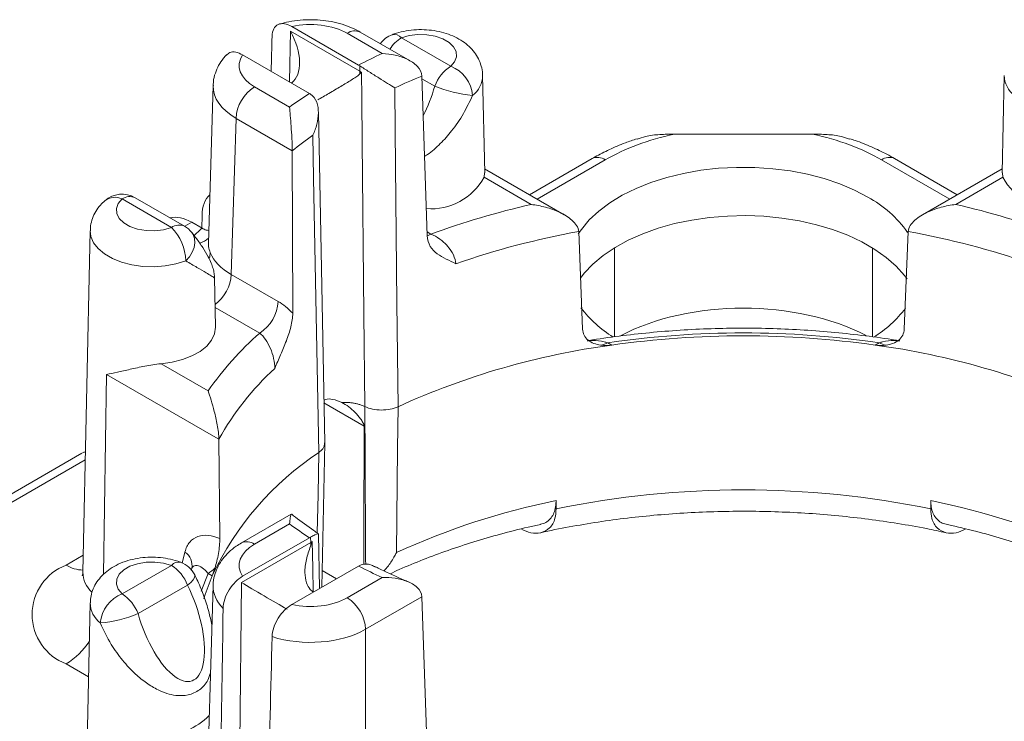
# Model space of a CAD drawing. Extents: x -6851 to -5651, y -4822 to -3991.
# Drawn here: x -5979 to -5959, y -4214 to -4200 of the extents above; entities that cross this region are included whole.
import ezdxf

# ---------------------------------------------------------------- set-up
doc = ezdxf.new("R2010")
doc.units = 0
doc.header["$LTSCALE"] = 0.33
doc.header["$MEASUREMENT"] = 0
doc.layers.add('7', color=9, linetype='CONTINUOUS')

msp = doc.modelspace()

# ---------------------------------------------------------------- linework, layer by layer
at = {"layer": '7', "lineweight": 9}
for p, q in [((-5973.2719, -4201.3814), (-5973.2519, -4200.3666)), ((-5973.2519, -4200.3666), (-5971.8619, -4201.169)), ((-5973.2256, -4200.2718), (-5971.8871, -4201.0445)), ((-5970.8544, -4200.9591), (-5971.8529, -4200.3827)), ((-5971.4117, -4200.814), (-5972.114, -4200.4085)), ((-5971.0288, -4200.4981), (-5970.0401, -4201.0688)), ((-5974.2098, -4200.84), (-5972.8713, -4201.6127)), ((-5971.8619, -4201.169), (-5971.863, -4201.0593)), ((-5970.6179, -4201.2649), (-5970.5123, -4204.4639)), ((-5970.3599, -4201.4666), (-5970.6161, -4201.3187)), ((-5969.3592, -4203.2016), (-5969.4009, -4201.2527)), ((-5958.9493, -4201.2527), (-5958.9909, -4203.2016)), ((-5974.8007, -4201.4556), (-5974.8961, -4204.6113)), ((-5973.2707, -4201.8871), (-5973.973, -4201.4817)), ((-5974.4367, -4205.2413), (-5974.3422, -4202.1138)), ((-5974.3422, -4202.1138), (-5973.2153, -4202.7644)), ((-5972.5645, -4208.613), (-5972.6914, -4201.985)), ((-5962.7908, -4202.4282), (-5965.5593, -4202.4282)), ((-5973.2153, -4202.7644), (-5973.2063, -4206.0191)), ((-5967.2051, -4202.9185), (-5968.4609, -4203.6435)), ((-5966.944, -4202.9444), (-5968.3079, -4203.7318)), ((-5961.4061, -4202.9444), (-5960.0422, -4203.7318)), ((-5959.8893, -4203.6435), (-5961.1451, -4202.9185)), ((-5967.7645, -4204.0455), (-5969.3609, -4203.1239)), ((-5958.9893, -4203.1239), (-5960.5856, -4204.0455)), ((-5969.3728, -4203.2936), (-5969.3641, -4203.2016)), ((-5968.4291, -4203.8384), (-5969.3728, -4203.2936)), ((-5959.9211, -4203.8384), (-5958.9773, -4203.2936)), ((-5958.9773, -4203.2936), (-5958.986, -4203.2016)), ((-5976.6247, -4203.7284), (-5975.6359, -4204.2992)), ((-5975.3748, -4204.2734), (-5976.3636, -4203.7026)), ((-5975.0284, -4204.3121), (-5975.0234, -4204.0624)), ((-5975.3692, -4204.2767), (-5975.2295, -4204.196)), ((-5975.2295, -4204.196), (-5975.0227, -4204.3154)), ((-5977.2639, -4204.3649), (-5977.4102, -4211.2084)), ((-5970.5148, -4204.3901), (-5970.4365, -4204.4353)), ((-5967.4754, -4204.3817), (-5967.3974, -4206.3368)), ((-5960.8747, -4204.3817), (-5960.9528, -4206.3368)), ((-5966.7594, -4206.4907), (-5966.7594, -4204.7077)), ((-5961.5907, -4206.4912), (-5961.5907, -4204.7077)), ((-5974.7507, -4206.2908), (-5974.7716, -4205.3113)), ((-5973.4976, -4205.7835), (-5974.4367, -4205.2413)), ((-5974.759, -4205.9005), (-5973.8668, -4206.4155)), ((-5966.8949, -4206.6094), (-5966.8124, -4206.657)), ((-5961.4553, -4206.6094), (-5961.5377, -4206.657)), ((-5974.9007, -4207.5744), (-5975.8445, -4207.0296)), ((-5976.9974, -4211.2524), (-5976.9374, -4207.2439)), ((-5976.9374, -4207.2439), (-5974.7957, -4208.4802)), ((-5972.5797, -4207.8171), (-5971.7766, -4208.2808)), ((-5974.7957, -4208.4802), (-5974.6854, -4208.5439)), ((-5974.6854, -4208.5439), (-5974.6661, -4210.533)), ((-5972.6204, -4211.5083), (-5972.5644, -4208.6199)), ((-5977.4284, -4208.8203), (-5986.6817, -4214.1622)), ((-5986.4207, -4214.188), (-5977.3621, -4208.9586)), ((-5967.9296, -4209.772), (-5967.9287, -4209.9401)), ((-5960.4205, -4209.772), (-5960.4214, -4209.9401)), ((-5973.2356, -4210.0455), (-5974.2341, -4210.6219)), ((-5973.2707, -4210.2424), (-5973.973, -4210.6478)), ((-5972.67, -4211.537), (-5972.6913, -4210.4398)), ((-5974.2351, -4211.4141), (-5972.8451, -4210.6117)), ((-5974.2098, -4211.2895), (-5972.8713, -4210.5168)), ((-5972.8451, -4210.6117), (-5972.8472, -4210.5038)), ((-5975.3655, -4210.8046), (-5975.4199, -4211.0279)), ((-5977.4029, -4210.8688), (-5977.7438, -4211.0656)), ((-5976.6247, -4211.6416), (-5975.6359, -4211.0709)), ((-5975.228, -4211.1345), (-5975.2434, -4211.1648)), ((-5975.0389, -4211.586), (-5974.9017, -4211.2316)), ((-5974.9017, -4211.2316), (-5974.8193, -4211.2792)), ((-5973.2256, -4211.8577), (-5971.8871, -4211.085)), ((-5972.6139, -4211.1722), (-5972.3261, -4211.3384)), ((-5974.2874, -4216.4154), (-5974.2351, -4211.4141)), ((-5971.4117, -4211.3156), (-5972.114, -4211.721)), ((-5975.3161, -4211.4687), (-5976.3049, -4212.0394)), ((-5974.8007, -4211.4741), (-5974.896, -4214.6274)), ((-5977.2639, -4211.8255), (-5977.4102, -4218.6691)), ((-5971.7448, -4212.3531), (-5970.6179, -4211.7025)), ((-5970.6179, -4211.7025), (-5970.5284, -4214.4066)), ((-5974.8246, -4212.2655), (-5974.8268, -4212.2667)), ((-5971.7448, -4215.4236), (-5971.7448, -4212.3531)), ((-5977.7438, -4213.0467), (-5977.2955, -4213.3055))]:
    msp.add_line(p, q, dxfattribs=at)
at = {"layer": '7', "lineweight": 9, "flags": 128}
for points in [[(-5970.0401, -4201.0688), (-5969.962, -4200.9772), (-5969.9254, -4200.8772), (-5969.9325, -4200.7752), (-5969.9828, -4200.6772), (-5970.0733, -4200.5895), (-5970.1985, -4200.5172), (-5970.3505, -4200.465), (-5970.5201, -4200.4359), (-5970.6969, -4200.4318), (-5970.87, -4200.453), (-5971.0288, -4200.4981)], [(-5971.829, -4201.1873), (-5971.8235, -4201.7226), (-5971.8146, -4202.5848), (-5971.7792, -4206.0336), (-5971.7602, -4207.8884)], [(-5971.1609, -4201.5032), (-5971.1521, -4202.3653), (-5971.1168, -4205.8135), (-5971.0956, -4207.891)], [(-5972.8025, -4202.4509), (-5972.7862, -4203.3086), (-5972.7209, -4206.7396), (-5972.6816, -4208.8066)], [(-5961.6827, -4203.6896), (-5961.9521, -4203.5493), (-5962.2452, -4203.4257), (-5962.5587, -4203.3202), (-5962.8893, -4203.2338), (-5963.2336, -4203.1675), (-5963.5878, -4203.122), (-5963.9483, -4203.0978), (-5964.3112, -4203.0951), (-5964.6726, -4203.114), (-5965.0288, -4203.1542), (-5965.3759, -4203.2153), (-5965.7103, -4203.2967), (-5966.0284, -4203.3976), (-5966.3268, -4203.5168), (-5966.6025, -4203.653), (-5966.8524, -4203.8049), (-5967.0739, -4203.9709), (-5967.2647, -4204.1491), (-5967.4228, -4204.3376), (-5967.485, -4204.4289)], [(-5975.6359, -4204.2992), (-5975.7947, -4204.3443), (-5975.9678, -4204.3654), (-5976.1446, -4204.3614), (-5976.3142, -4204.3323), (-5976.4663, -4204.28), (-5976.5914, -4204.2078), (-5976.6819, -4204.12), (-5976.7323, -4204.0221), (-5976.7393, -4203.9201), (-5976.7027, -4203.8201), (-5976.6247, -4203.7284)], [(-5960.896, -4205.3303), (-5960.9446, -4205.2653), (-5961.112, -4205.0781), (-5961.3119, -4204.9017), (-5961.5421, -4204.7382), (-5961.8002, -4204.5891), (-5962.0835, -4204.4562), (-5962.389, -4204.3408), (-5962.7134, -4204.2442), (-5963.0533, -4204.1673), (-5963.4051, -4204.111), (-5963.7651, -4204.0759), (-5964.1294, -4204.0624), (-5964.4942, -4204.0705), (-5964.8556, -4204.1003), (-5965.2098, -4204.1513), (-5965.553, -4204.2231), (-5965.8817, -4204.3149), (-5966.1922, -4204.4257), (-5966.4813, -4204.5543), (-5966.746, -4204.6995), (-5966.9835, -4204.8596), (-5967.1912, -4205.0329), (-5967.3669, -4205.2176), (-5967.4416, -4205.3129)], [(-5977.2639, -4204.3651), (-5977.2505, -4204.4787), (-5977.1973, -4204.6048), (-5977.1054, -4204.7233), (-5976.9778, -4204.8303), (-5976.8188, -4204.9221), (-5976.6336, -4204.9957), (-5976.4283, -4205.0488), (-5976.2098, -4205.0795), (-5975.9852, -4205.0868), (-5975.7621, -4205.0706), (-5975.5477, -4205.0312), (-5975.3493, -4204.9701)], [(-5975.3493, -4204.9701), (-5975.2756, -4204.8863), (-5975.2189, -4204.7949), (-5975.1818, -4204.7003), (-5975.1661, -4204.6069), (-5975.1725, -4204.519), (-5975.2007, -4204.4409), (-5975.2269, -4204.401)], [(-5970.4365, -4204.4353), (-5970.5078, -4204.4684), (-5970.5139, -4204.4705)], [(-5974.8787, -4204.9207), (-5974.8688, -4204.8877), (-5974.8569, -4204.8045)], [(-5975.8445, -4207.0296), (-5975.6231, -4206.9992), (-5975.4146, -4206.9467), (-5975.2256, -4206.8736), (-5975.062, -4206.7824), (-5974.9291, -4206.6758), (-5974.831, -4206.5573), (-5974.7708, -4206.4307), (-5974.7506, -4206.2999), (-5974.7507, -4206.2908)], [(-5971.0956, -4207.891), (-5971.1044, -4208.7343), (-5971.1261, -4210.8153)], [(-5971.7833, -4211.0535), (-5971.7818, -4210.4287), (-5971.7766, -4208.2808)], [(-5972.6816, -4208.8066), (-5972.6979, -4209.6542), (-5972.7127, -4210.421)], [(-5972.8149, -4210.5934), (-5972.8046, -4211.1197), (-5972.7951, -4211.6046)], [(-5975.6359, -4211.0709), (-5975.7947, -4211.0258), (-5975.9678, -4211.0046), (-5976.1446, -4211.0087), (-5976.3142, -4211.0378), (-5976.4663, -4211.09), (-5976.5914, -4211.1623), (-5976.6819, -4211.25), (-5976.7323, -4211.348), (-5976.7393, -4211.45), (-5976.7027, -4211.55), (-5976.6247, -4211.6416)], [(-5975.1702, -4211.261), (-5975.1661, -4211.2742), (-5975.1725, -4211.312), (-5975.2007, -4211.3585), (-5975.2493, -4211.4116), (-5975.3161, -4211.4687)], [(-5974.9864, -4211.742), (-5974.9597, -4211.6549), (-5974.8193, -4211.2792)]]:
    msp.add_lwpolyline(points, dxfattribs=at)
at = {"layer": '7', "lineweight": 9}
for centre, radius, start, end in [((-5971.9616, -4200.6165), 0.2578, 65.07535, 126.23511), ((-5971.0288, -4200.9244), 0.5222, 110.76465, 143.71499), ((-5970.6423, -4201.1222), 0.7341, 121.76652, 147.25137), ((-5971.1722, -4200.6192), 0.1877, 40.19241, 102.88384), ((-5966.2365, -4212.0891), 12.4062, 114.65482, 117.09511), ((-5972.5315, -4201.1653), 0.6696, 354.70839, 359.67741), ((-5969.6078, -4201.7437), 0.8014, 122.63803, 159.77288), ((-5970.2921, -4201.7122), 0.6909, 4.89011, 68.60974), ((-5965.8141, -4212.9509), 12.6348, 112.3462, 115.03554), ((-5969.9156, -4201.2437), 0.5148, 307.28979, 358.99763), ((-5958.4346, -4201.2437), 0.5148, 181.00237, 232.71021), ((-5973.5389, -4202.1591), 0.8046, 122.65222, 176.77037), ((-5969.3389, -4198.9549), 2.7113, 247.8789, 264.3952), ((-5967.6514, -4209.6377), 9.5733, 123.04215, 125.94283), ((-5967.9086, -4209.3228), 8.4364, 125.45712, 128.97758), ((-5967.0964, -4203.1524), 0.2578, 53.76495, 114.92463), ((-5961.2537, -4203.1524), 0.2578, 65.07537, 126.23505), ((-5970.4368, -4202.7149), 1.2111, 265.60837, 331.4564), ((-5957.9134, -4202.7149), 1.2111, 208.5436, 274.39163), ((-5976.6247, -4204.1548), 0.5222, 60.00269, 131.31382), ((-5976.7693, -4204.025), 0.33, 63.99573, 127.30356), ((-5976.4716, -4203.9433), 0.2639, 65.84342, 125.46704), ((-5962.787, -4205.7359), 2.3253, 35.14446, 61.64488), ((-5964.9059, -4219.3627), 15.919, 102.78651, 110.32971), ((-5963.4442, -4219.3627), 15.919, 69.67029, 77.21349), ((-5975.4828, -4204.5141), 0.2639, 65.84342, 125.46704), ((-5976.3484, -4205.0003), 0.9996, 1.7306, 44.53761), ((-5975.6359, -4204.7256), 0.5222, 38.43163, 60.00269), ((-5975.149, -4204.254), 0.3658, 282.14377, 314.38135), ((-5964.6877, -4219.9909), 15.8562, 100.12597, 109.33261), ((-5963.6625, -4219.9909), 15.8562, 70.66739, 79.87403), ((-5975.2512, -4205.192), 0.816, 306.99264, 356.5347), ((-5974.3009, -4205.7381), 0.8046, 302.65221, 356.77038), ((-5965.5442, -4204.4845), 2.3635, 217.02658, 238.34442), ((-5962.7721, -4204.5207), 2.315, 301.34251, 322.78204), ((-5969.5626, -4211.2961), 6.5074, 131.40916, 145.1157), ((-5964.1751, -4225.3537), 18.9406, 81.744, 98.256), ((-5964.1751, -4225.2501), 18.7792, 81.92673, 98.07327), ((-5964.7908, -4221.7239), 15.2019, 97.64221, 114.5028), ((-5967.0811, -4206.3018), 0.3596, 277.52692, 301.19514), ((-5963.5594, -4221.7239), 15.2019, 65.4972, 82.35779), ((-5961.269, -4206.3018), 0.3596, 238.80486, 262.47308), ((-5969.6834, -4211.3371), 5.729, 132.64361, 150.82041), ((-5969.3257, -4213.8683), 6.0731, 123.54465, 154.76631), ((-5964.1751, -4228.2126), 18.6541, 78.3915, 101.6085), ((-5965.0288, -4224.0769), 14.5961, 101.46327, 114.69174), ((-5963.3213, -4224.0769), 14.5961, 65.30826, 78.53673), ((-5967.6514, -4202.4918), 9.5733, 234.05717, 236.95785), ((-5974.1254, -4210.8558), 0.2579, 53.76814, 114.89589), ((-5972.1755, -4210.6079), 0.6696, 180.32259, 185.29161), ((-5975.555, -4211.0776), 0.3324, 349.89305, 55.22876), ((-5975.4925, -4211.192), 0.1877, 77.12097, 139.80703), ((-5975.6359, -4211.4972), 0.5222, 26.90281, 69.23535), ((-5977.3678, -4212.0562), 1.0595, 110.78343, 249.21658), ((-5977.3963, -4210.5168), 0.6496, 237.66324, 268.8562), ((-5976.8442, -4211.1979), 0.5661, 181.06498, 226.76606), ((-5976.0681, -4211.7457), 0.8014, 20.22712, 57.36197), ((-5975.2251, -4210.6866), 0.6338, 300.67693, 316.86483), ((-5966.2365, -4200.0404), 12.4062, 242.90489, 245.34518), ((-5976.3727, -4212.285), 0.6909, 111.39019, 175.10995), ((-5977.0569, -4212.3165), 0.8014, 20.22712, 57.36197), ((-5976.7492, -4211.8165), 0.5148, 181.00237, 232.71021), ((-5972.5481, -4212.3984), 0.8046, 3.22963, 57.34778), ((-5977.3259, -4209.5277), 2.7113, 275.6048, 292.1211), ((-5978.5188, -4211.7962), 1.4712, 301.78802, 327.33693), ((-5975.8679, -4213.0869), 1.4036, 270.95868, 314.76674)]:
    msp.add_arc(centre, radius, start, end, dxfattribs=at)
for centre, major_axis, ratio, start_param, end_param in [((-5972.8524, -4200.8351), (1.0444, 0), 0.5774636, 0.7855505, 1.9362996), ((-5973.7134, -4200.6303), (-0.4497, 0.797), 0.580824, 3.2166013, 4.7154481), ((-5972.8524, -4216.2258), (1.0953, 56.0415), 0.0199861, 1.2860833, 1.2991981), ((-5973.2342, -4201.0555), (1.0447, 0), 0.5771119, 2.7760894, 3.9268385), ((-5973.2342, -4201.4819), (1.5667, -0.0158), 0.57719, 3.1314358, 3.9326517), ((-5970.972, -4201.4848), (0.468, 1.3291), 0.4105552, 4.4093347, 4.8695016), ((-5972.714, -4201.2072), (0.3176, 0.5703), 0.587367, 3.9178715, 3.9193553), ((-5964.1751, -4204.5438), (3.9164, 0), 0.5774636, 1.9320519, 2.3560422), ((-5964.1751, -4204.5438), (3.9164, 0), 0.5774636, 0.7855505, 1.2095407), ((-5974.2851, -4204.5036), (-0.518, 0.9069), 0.5803962, 0.1294795, 0.7706721), ((-5975.2257, -4205.0466), (-0.5262, 0.9021), 0.574351, 5.4952773, 6.1220792), ((-5973.3283, -4205.0209), (2.0894, 0), 0.5771119, 2.5166105, 2.6667711), ((-5973.3283, -4204.5945), (1.5673, 0.0158), 0.5769558, 3.3584203, 3.9210324), ((-5964.1751, -4208.0285), (3.6554, 0), 0.5774636, 0.8335915, 2.310287), ((-5977.1635, -4209.2704), (-0.2678, 0.4483), 0.56722, 6.0286343, 6.2445668), ((-5973.2342, -4211.074), (1.0447, 0), 0.5771119, 2.3563468, 3.5070959), ((-5973.7735, -4211.6777), (0.6488, -0.3791), 0.0098548, 3.9266867, 5.492247), ((-5975.6927, -4212.0576), (-0.468, 1.3291), 0.4105552, 1.4136837, 5.0228381), ((-5973.2342, -4211.5004), (1.5667, -0.0158), 0.57719, 3.1284094, 3.6592656), ((-5972.8524, -4211.2945), (1.0444, 0), 0.5774636, 4.3468857, 5.4976349), ((-5973.6946, -4226.7306), (0.6089, 57.025), 0.0193077, 1.3085278, 1.3657723), ((-5972.8524, -4211.7208), (1.5666, 0), 0.5706296, 4.2005293, 5.4976349), ((-5972.8524, -4227.2168), (1.1204, 56.7299), 0.0193006, 1.3087612, 1.3660057)]:
    msp.add_ellipse(centre, major_axis=major_axis, ratio=ratio, start_param=start_param, end_param=end_param, dxfattribs=at)
for points, knots in [([(-5971.8529, -4200.3827), (-5971.8885, -4200.3632), (-5971.9857, -4200.3102), (-5972.1591, -4200.2415), (-5972.3735, -4200.1826), (-5972.5977, -4200.1464), (-5972.8268, -4200.1325), (-5973.0563, -4200.1416), (-5973.2735, -4200.1703), (-5973.4077, -4200.2062), (-5973.4703, -4200.223)], [0, 0, 0, 0, 0.07793171, 0.21245871, 0.34692711, 0.48098376, 0.61458754, 0.74823709, 0.88255611, 1, 1, 1, 1]), ([(-5973.2256, -4200.2718), (-5973.2753, -4200.2431), (-5973.3239, -4200.2246), (-5973.4172, -4200.2103), (-5973.4599, -4200.2149), (-5973.5339, -4200.2488), (-5973.5641, -4200.2779), (-5973.6063, -4200.357), (-5973.6182, -4200.4068), (-5973.6197, -4200.4637)], [0, 0, 0, 0, 0.25, 0.25, 0.5, 0.5, 0.75, 0.75, 1, 1, 1, 1]), ([(-5969.4036, -4201.2515), (-5969.403, -4201.2412), (-5969.3992, -4201.1782), (-5969.425, -4201.0644), (-5969.4791, -4200.9187), (-5969.5624, -4200.7865), (-5969.6691, -4200.6682), (-5969.8, -4200.5643), (-5969.9545, -4200.4764), (-5970.1303, -4200.407), (-5970.3224, -4200.3591), (-5970.5239, -4200.3343), (-5970.729, -4200.333), (-5970.9328, -4200.3559), (-5971.0947, -4200.3936), (-5971.1856, -4200.426), (-5971.214, -4200.4362)], [0, 0, 0, 0, 0.0140502, 0.0858218, 0.1560601, 0.2263744, 0.2984216, 0.373687, 0.4530027, 0.5358425, 0.6203274, 0.7048498, 0.7893693, 0.8744822, 0.9607896, 1, 1, 1, 1]), ([(-5974.2098, -4200.84), (-5974.2563, -4200.8183), (-5974.3494, -4200.7749), (-5974.4653, -4200.7794), (-5974.5127, -4200.8258), (-5974.5323, -4200.8449)], [0, 0, 0, 0, 0.3693802, 0.7397001, 1, 1, 1, 1]), ([(-5974.5356, -4200.8417), (-5974.5562, -4200.8641), (-5974.6158, -4200.9288), (-5974.6938, -4201.0495), (-5974.7619, -4201.208), (-5974.7976, -4201.3465), (-5974.7967, -4201.4324), (-5974.7964, -4201.4578)], [0, 0, 0, 0, 0.13256633, 0.38319094, 0.62524286, 0.88880182, 1, 1, 1, 1]), ([(-5970.6179, -4201.2649), (-5970.6202, -4201.1933), (-5970.6573, -4201.1246), (-5970.7676, -4201.0097), (-5970.8381, -4200.9641), (-5970.9901, -4200.8917), (-5971.0709, -4200.8652), (-5971.2396, -4200.8274), (-5971.3258, -4200.8168), (-5971.4117, -4200.814)], [0, 0, 0, 0, 0.25, 0.25, 0.5, 0.5, 0.75, 0.75, 1, 1, 1, 1]), ([(-5971.863, -4201.0593), (-5971.8067, -4201.0961), (-5971.7404, -4201.1385), (-5971.6076, -4201.2231), (-5971.5416, -4201.2649), (-5971.4176, -4201.3432), (-5971.3596, -4201.3797), (-5971.2534, -4201.4461), (-5971.204, -4201.4768), (-5971.1609, -4201.5032)], [0, 0, 0, 0, 0.25, 0.25, 0.5, 0.5, 0.75, 0.75, 1, 1, 1, 1]), ([(-5971.8647, -4201.227), (-5971.8859, -4201.2501), (-5971.9131, -4201.2683), (-5971.9698, -4201.3065), (-5972.0002, -4201.3257), (-5972.0967, -4201.3857), (-5972.1667, -4201.4277), (-5972.3182, -4201.518), (-5972.3986, -4201.5654), (-5972.5593, -4201.6596), (-5972.6386, -4201.7058), (-5972.7053, -4201.7445)], [0, 0, 0, 0, 0.125, 0.125, 0.25, 0.25, 0.5, 0.5, 0.75, 0.75, 1, 1, 1, 1]), ([(-5972.8472, -4201.6275), (-5972.7909, -4201.6642), (-5972.7505, -4201.7216), (-5972.7006, -4201.8541), (-5972.6907, -4201.9282), (-5972.6921, -4202.079), (-5972.7034, -4202.1555), (-5972.7415, -4202.3052), (-5972.7689, -4202.3802), (-5972.8025, -4202.4509)], [0, 0, 0, 0, 0.25, 0.25, 0.5, 0.5, 0.75, 0.75, 1, 1, 1, 1]), ([(-5969.6037, -4201.6533), (-5969.6611, -4201.7768), (-5969.7777, -4202.0275), (-5970.001, -4202.3514), (-5970.2465, -4202.6249), (-5970.4328, -4202.7941), (-5970.5458, -4202.8643), (-5970.5647, -4202.8761)], [0, 0, 0, 0, 0.2563595, 0.5201323, 0.7352249, 0.9558097, 1, 1, 1, 1]), ([(-5973.2153, -4202.7644), (-5973.2155, -4202.6915), (-5973.2186, -4202.6032), (-5973.2274, -4202.4297), (-5973.2329, -4202.3466), (-5973.244, -4202.1928), (-5973.2496, -4202.1229), (-5973.2606, -4201.9941), (-5973.2658, -4201.9367), (-5973.2707, -4201.8871)], [0, 0, 0, 0, 0.25, 0.25, 0.5, 0.5, 0.75, 0.75, 1, 1, 1, 1]), ([(-5966.3059, -4202.5212), (-5966.385, -4202.5479), (-5966.578, -4202.6129), (-5966.8592, -4202.7352), (-5967.0757, -4202.8447), (-5967.1859, -4202.9076), (-5967.2051, -4202.9185)], [0, 0, 0, 0, 0.2445768, 0.5961997, 0.9297592, 1, 1, 1, 1]), ([(-5966.3036, -4202.5283), (-5966.2489, -4202.509), (-5966.1051, -4202.4583), (-5965.8499, -4202.4342), (-5965.6563, -4202.4302), (-5965.5593, -4202.4282)], [0, 0, 0, 0, 0.2344624, 0.6167728, 1, 1, 1, 1]), ([(-5962.047, -4202.5281), (-5962.1016, -4202.5089), (-5962.2452, -4202.4582), (-5962.5002, -4202.4342), (-5962.6939, -4202.4302), (-5962.7908, -4202.4282)], [0, 0, 0, 0, 0.2339272, 0.6165049, 1, 1, 1, 1]), ([(-5961.1451, -4202.9185), (-5961.1968, -4202.8895), (-5961.345, -4202.8063), (-5961.6072, -4202.6833), (-5961.8571, -4202.5802), (-5962.0085, -4202.5325), (-5962.0448, -4202.5211)], [0, 0, 0, 0, 0.1879926, 0.5389863, 0.8894361, 1, 1, 1, 1]), ([(-5976.9694, -4203.7626), (-5976.9998, -4203.7914), (-5977.0688, -4203.8567), (-5977.155, -4203.9759), (-5977.2212, -4204.1163), (-5977.2586, -4204.248), (-5977.2594, -4204.3321), (-5977.2597, -4204.3653)], [0, 0, 0, 0, 0.1816402, 0.4131383, 0.6367995, 0.8562215, 1, 1, 1, 1]), ([(-5967.4754, -4204.3817), (-5967.4771, -4204.3401), (-5967.4929, -4204.2981), (-5967.5417, -4204.2209), (-5967.5746, -4204.1852), (-5967.6832, -4204.0895), (-5967.7702, -4204.0382), (-5967.9492, -4203.9543), (-5968.0439, -4203.9208), (-5968.2347, -4203.8688), (-5968.3314, -4203.8501), (-5968.4291, -4203.8384)], [0, 0, 0, 0, 0.125, 0.125, 0.25, 0.25, 0.5, 0.5, 0.75, 0.75, 1, 1, 1, 1]), ([(-5960.8747, -4204.3817), (-5960.8731, -4204.3401), (-5960.8572, -4204.2981), (-5960.8085, -4204.2209), (-5960.7755, -4204.1852), (-5960.667, -4204.0895), (-5960.5799, -4204.0382), (-5960.4009, -4203.9543), (-5960.3062, -4203.9208), (-5960.1154, -4203.8688), (-5960.0187, -4203.8501), (-5959.9211, -4203.8384)], [0, 0, 0, 0, 0.125, 0.125, 0.25, 0.25, 0.5, 0.5, 0.75, 0.75, 1, 1, 1, 1]), ([(-5975.0227, -4204.3154), (-5974.9956, -4204.3302), (-5974.9486, -4204.3557), (-5974.9063, -4204.3575), (-5974.8884, -4204.3582)], [0, 0, 0, 0, 0.5775711, 1, 1, 1, 1]), ([(-5974.7724, -4205.3112), (-5974.7741, -4205.2807), (-5974.778, -4205.2119), (-5974.8024, -4205.1141), (-5974.8414, -4205.0035), (-5974.9068, -4204.8672), (-5975.0031, -4204.706), (-5975.1151, -4204.5446), (-5975.1957, -4204.4411), (-5975.2268, -4204.401)], [0, 0, 0, 0, 0.07432185, 0.16764109, 0.28040336, 0.43168065, 0.65229986, 0.86557306, 1, 1, 1, 1]), ([(-5970.5123, -4204.4639), (-5970.5096, -4204.5466), (-5970.4868, -4204.6176), (-5970.4142, -4204.7386), (-5970.3657, -4204.7865), (-5970.2543, -4204.8685), (-5970.1925, -4204.9015), (-5970.0653, -4204.9646), (-5969.9993, -4204.9949), (-5969.9369, -4205.0288)], [0, 0, 0, 0, 0.25, 0.25, 0.5, 0.5, 0.75, 0.75, 1, 1, 1, 1]), ([(-5970.4365, -4204.4353), (-5970.3767, -4204.4584), (-5970.3176, -4204.4908), (-5970.2037, -4204.5721), (-5970.1502, -4204.6203), (-5970.0563, -4204.7277), (-5970.0162, -4204.787), (-5969.9583, -4204.908), (-5969.9404, -4204.9703), (-5969.9369, -4205.0288)], [0, 0, 0, 0, 0.25, 0.25, 0.5, 0.5, 0.75, 0.75, 1, 1, 1, 1]), ([(-5974.8569, -4204.8045), (-5974.8729, -4204.7645), (-5974.8977, -4204.7028), (-5974.8928, -4204.6352), (-5974.8911, -4204.6114)], [0, 0, 0, 0, 0.6471403, 1, 1, 1, 1]), ([(-5975.3493, -4204.9701), (-5975.271, -4205.0153), (-5975.112, -4205.107), (-5974.945, -4205.2051), (-5974.8318, -4205.2731), (-5974.7771, -4205.3073), (-5974.775, -4205.3103), (-5974.7742, -4205.3113)], [0, 0, 0, 0, 0.2398502, 0.4866362, 0.687877, 0.8942564, 1, 1, 1, 1]), ([(-5973.2063, -4206.0191), (-5973.2523, -4205.9703), (-5973.3005, -4205.9255), (-5973.3977, -4205.8469), (-5973.4472, -4205.8126), (-5973.4976, -4205.7835)], [0, 0, 0, 0, 0.5, 0.5, 1, 1, 1, 1]), ([(-5973.2063, -4206.0191), (-5973.206, -4206.1033), (-5973.22, -4206.1954), (-5973.2664, -4206.3852), (-5973.298, -4206.4793), (-5973.3694, -4206.6668), (-5973.4086, -4206.7582), (-5973.4875, -4206.9402), (-5973.5276, -4207.0317), (-5973.5645, -4207.1229)], [0, 0, 0, 0, 0.25, 0.25, 0.5, 0.5, 0.75, 0.75, 1, 1, 1, 1]), ([(-5961.0445, -4206.5718), (-5961.0721, -4206.5671), (-5961.2989, -4206.5284), (-5961.7308, -4206.4683), (-5962.3419, -4206.4), (-5962.9586, -4206.3521), (-5963.5785, -4206.3234), (-5964.2002, -4206.3144), (-5964.8218, -4206.325), (-5965.4415, -4206.3552), (-5966.0578, -4206.4048), (-5966.6684, -4206.4746), (-5967.0836, -4206.5335), (-5967.2944, -4206.5696), (-5967.3062, -4206.5716)], [0, 0, 0, 0, 0.01362309, 0.11172552, 0.20980518, 0.30786142, 0.40590163, 0.5039335, 0.60196451, 0.70000111, 0.7980498, 0.89611834, 0.99421448, 1, 1, 1, 1]), ([(-5973.8668, -4206.4155), (-5973.8267, -4206.4501), (-5973.7881, -4206.4943), (-5973.7155, -4206.5994), (-5973.6825, -4206.6594), (-5973.6262, -4206.7886), (-5973.6032, -4206.8577), (-5973.5721, -4206.9942), (-5973.5638, -4207.062), (-5973.5645, -4207.1229)], [0, 0, 0, 0, 0.25, 0.25, 0.5, 0.5, 0.75, 0.75, 1, 1, 1, 1]), ([(-5967.3974, -4206.3368), (-5967.3938, -4206.4246), (-5967.3543, -4206.5022), (-5967.2202, -4206.613), (-5967.1301, -4206.6444), (-5967.034, -4206.6583)], [0, 0, 0, 0, 0.5, 0.5, 1, 1, 1, 1]), ([(-5960.9528, -4206.3368), (-5960.9563, -4206.4246), (-5960.9958, -4206.5022), (-5961.13, -4206.613), (-5961.22, -4206.6444), (-5961.3161, -4206.6583)], [0, 0, 0, 0, 0.5, 0.5, 1, 1, 1, 1]), ([(-5966.8949, -4206.6094), (-5966.9175, -4206.6035), (-5967.0177, -4206.5776), (-5967.1462, -4206.5546), (-5967.2382, -4206.5684), (-5967.2614, -4206.5719)], [0, 0, 0, 0, 0.1794771, 0.793669, 1, 1, 1, 1]), ([(-5961.4553, -4206.6094), (-5961.4326, -4206.6035), (-5961.3325, -4206.5776), (-5961.204, -4206.5546), (-5961.1119, -4206.5684), (-5961.0888, -4206.5719)], [0, 0, 0, 0, 0.1794771, 0.793669, 1, 1, 1, 1]), ([(-5975.8445, -4207.0296), (-5975.8993, -4207.0342), (-5975.9536, -4207.0412), (-5976.0612, -4207.058), (-5976.1151, -4207.0678), (-5976.2711, -4207.0987), (-5976.369, -4207.121), (-5976.5547, -4207.1638), (-5976.6397, -4207.1837), (-5976.7978, -4207.2183), (-5976.8715, -4207.2331), (-5976.9374, -4207.2439)], [0, 0, 0, 0, 0.125, 0.125, 0.25, 0.25, 0.5, 0.5, 0.75, 0.75, 1, 1, 1, 1]), ([(-5974.6854, -4208.5439), (-5974.6858, -4208.5016), (-5974.6897, -4208.4527), (-5974.7016, -4208.3543), (-5974.7096, -4208.3041), (-5974.7356, -4208.1608), (-5974.7561, -4208.0711), (-5974.7971, -4207.9076), (-5974.8184, -4207.8316), (-5974.86, -4207.6935), (-5974.8805, -4207.6308), (-5974.9007, -4207.5744)], [0, 0, 0, 0, 0.125, 0.125, 0.25, 0.25, 0.5, 0.5, 0.75, 0.75, 1, 1, 1, 1]), ([(-5972.2227, -4207.8067), (-5972.282, -4207.7824), (-5972.3906, -4207.7379), (-5972.5169, -4207.7322), (-5972.5708, -4207.7544), (-5972.5809, -4207.7585)], [0, 0, 0, 0, 0.4945277, 0.9055752, 1, 1, 1, 1]), ([(-5971.7602, -4207.8884), (-5971.7758, -4207.8815), (-5971.8081, -4207.8673), (-5971.8624, -4207.8488), (-5971.923, -4207.8324), (-5971.99, -4207.819), (-5972.063, -4207.8096), (-5972.1414, -4207.8045), (-5972.1952, -4207.8059), (-5972.2227, -4207.8065)], [0, 0, 0, 0, 0.12013407, 0.24784221, 0.38312462, 0.52598144, 0.67641283, 0.83441896, 1, 1, 1, 1]), ([(-5971.7766, -4208.2808), (-5971.7765, -4208.2569), (-5971.7881, -4208.2301), (-5971.8151, -4208.1805), (-5971.831, -4208.1565), (-5971.8812, -4208.0876), (-5971.9182, -4208.0448), (-5972.0371, -4207.9243), (-5972.126, -4207.8555), (-5972.2227, -4207.8067)], [0, 0, 0, 0, 0.125, 0.125, 0.25, 0.25, 0.5, 0.5, 1, 1, 1, 1]), ([(-5971.7602, -4207.8884), (-5971.6682, -4207.9328), (-5971.5486, -4207.9581), (-5971.3092, -4207.9591), (-5971.1895, -4207.9352), (-5971.0956, -4207.891)], [0, 0, 0, 0, 0.5, 0.5, 1, 1, 1, 1]), ([(-5971.7601, -4207.8884), (-5971.7573, -4208.5249), (-5971.7526, -4209.578), (-5971.7464, -4210.6302), (-5971.744, -4211.0464)], [0, 0, 0, 0, 0.604477, 1, 1, 1, 1]), ([(-5972.6816, -4208.8066), (-5972.6692, -4208.7971), (-5972.6218, -4208.7606), (-5972.5706, -4208.6948), (-5972.5706, -4208.6368), (-5972.5707, -4208.6129)], [0, 0, 0, 0, 0.1716666, 0.65731, 1, 1, 1, 1]), ([(-5968.2382, -4210.2436), (-5968.2203, -4210.2407), (-5968.1645, -4210.2317), (-5968.086, -4210.1826), (-5967.9865, -4210.0763), (-5967.9344, -4209.9297), (-5967.9306, -4209.8041), (-5967.9296, -4209.772)], [0, 0, 0, 0, 0.09466722, 0.29535786, 0.50304811, 0.87270282, 1, 1, 1, 1]), ([(-5960.1112, -4210.2438), (-5960.1294, -4210.2408), (-5960.1854, -4210.2318), (-5960.2642, -4210.1826), (-5960.3636, -4210.0763), (-5960.4158, -4209.9297), (-5960.4195, -4209.8041), (-5960.4205, -4209.772)], [0, 0, 0, 0, 0.0958914, 0.2963106, 0.5037201, 0.8728749, 1, 1, 1, 1]), ([(-5973.2707, -4210.2424), (-5973.2706, -4210.2417), (-5973.2658, -4210.1923), (-5973.2545, -4210.1049), (-5973.2397, -4210.0352), (-5973.2322, -4210.0494), (-5973.2306, -4210.0524)], [0, 0, 0, 0, 0.0051537, 0.4003741, 0.8728522, 1, 1, 1, 1]), ([(-5972.6944, -4210.4332), (-5972.7245, -4210.4132), (-5972.8839, -4210.3072), (-5973.0612, -4210.1781), (-5973.2013, -4210.0669), (-5973.2263, -4210.0471)], [0, 0, 0, 0, 0.1606446, 0.8506186, 1, 1, 1, 1]), ([(-5968.631, -4210.3411), (-5968.5644, -4210.3716), (-5968.424, -4210.4356), (-5968.2238, -4210.4278), (-5968.0487, -4210.339), (-5967.9437, -4210.1625), (-5967.9331, -4210.0052), (-5967.9287, -4209.9401)], [0, 0, 0, 0, 0.1808505, 0.381, 0.6093183, 0.8382711, 1, 1, 1, 1]), ([(-5968.2366, -4210.4162), (-5968.2364, -4210.4162), (-5968.0494, -4210.3735), (-5967.6675, -4210.2989), (-5967.0871, -4210.2004), (-5966.4967, -4210.1208), (-5965.8991, -4210.0589), (-5965.296, -4210.0154), (-5964.6893, -4209.9904), (-5964.0809, -4209.9839), (-5963.4728, -4209.9961), (-5962.8668, -4210.0269), (-5962.265, -4210.0761), (-5961.6692, -4210.1435), (-5961.0816, -4210.2295), (-5960.5625, -4210.3203), (-5960.2446, -4210.3895), (-5960.1152, -4210.4176)], [0, 0, 0, 0, 0.0000568, 0.0729522, 0.145909, 0.2189235, 0.2919854, 0.3650841, 0.4382088, 0.5113487, 0.5844928, 0.6576279, 0.7307416, 0.8038229, 0.876861, 0.9498449, 1, 1, 1, 1]), ([(-5959.7201, -4210.3415), (-5959.7864, -4210.3718), (-5959.9264, -4210.4357), (-5960.1263, -4210.4278), (-5960.3014, -4210.339), (-5960.4065, -4210.1625), (-5960.417, -4210.0052), (-5960.4214, -4209.9401)], [0, 0, 0, 0, 0.1801445, 0.3804665, 0.6089816, 0.8381317, 1, 1, 1, 1]), ([(-5971.2499, -4211.2386), (-5971.1908, -4211.2108), (-5970.9797, -4211.1114), (-5970.5943, -4210.9543), (-5970.0957, -4210.768), (-5969.5772, -4210.5972), (-5969.0416, -4210.4422), (-5968.5935, -4210.3269), (-5968.3213, -4210.2678), (-5968.2369, -4210.2495)], [0, 0, 0, 0, 0.06645251, 0.23729693, 0.40836102, 0.57964919, 0.75115589, 0.92286914, 1, 1, 1, 1]), ([(-5960.1123, -4210.2488), (-5960.0777, -4210.2562), (-5959.8549, -4210.3041), (-5959.4523, -4210.4039), (-5958.9121, -4210.5547), (-5958.3887, -4210.7218), (-5957.8843, -4210.9041), (-5957.4533, -4211.0761), (-5957.1998, -4211.1927), (-5957.1, -4211.2386)], [0, 0, 0, 0, 0.03155728, 0.20345008, 0.37516158, 0.54665327, 0.71790678, 0.88890802, 1, 1, 1, 1]), ([(-5974.6661, -4210.533), (-5974.8242, -4210.4671), (-5974.9772, -4210.4492), (-5975.1677, -4210.5154), (-5975.2228, -4210.552), (-5975.313, -4210.6577), (-5975.3459, -4210.724), (-5975.3655, -4210.8046)], [0, 0, 0, 0, 0.5, 0.5, 0.75, 0.75, 1, 1, 1, 1]), ([(-5972.8472, -4210.5038), (-5972.816, -4210.4884), (-5972.7538, -4210.4577), (-5972.7023, -4210.4355), (-5972.6997, -4210.4382), (-5972.6984, -4210.4396)], [0, 0, 0, 0, 0.3336908, 0.6653226, 1, 1, 1, 1]), ([(-5974.2341, -4210.6219), (-5974.269, -4210.6433), (-5974.3592, -4210.6983), (-5974.4866, -4210.8024), (-5974.6077, -4210.9357), (-5974.7011, -4211.0807), (-5974.7658, -4211.2402), (-5974.7988, -4211.3729), (-5974.7971, -4211.4525), (-5974.7967, -4211.472)], [0, 0, 0, 0, 0.1116352, 0.2880627, 0.4568642, 0.6184905, 0.7748488, 0.9448622, 1, 1, 1, 1]), ([(-5974.6661, -4210.533), (-5974.6653, -4210.6223), (-5974.6757, -4210.7287), (-5974.7124, -4210.9382), (-5974.7373, -4211.0359), (-5974.7626, -4211.1199)], [0, 0, 0, 0, 0.5, 0.5, 1, 1, 1, 1]), ([(-5972.8423, -4210.6696), (-5972.8442, -4210.6752), (-5972.8767, -4210.7679), (-5972.9418, -4210.9492), (-5972.9719, -4211.2027), (-5972.9399, -4211.4101), (-5972.8757, -4211.5434), (-5972.8158, -4211.5889), (-5972.7951, -4211.6046)], [0, 0, 0, 0, 0.0166645, 0.2766719, 0.5361606, 0.7439079, 0.9117909, 1, 1, 1, 1]), ([(-5971.1261, -4210.8153), (-5971.1268, -4210.8167), (-5971.1389, -4210.8401), (-5971.1889, -4210.9319), (-5971.2679, -4211.0593), (-5971.346, -4211.1478), (-5971.3751, -4211.1809)], [0, 0, 0, 0, 0.0100433, 0.1728234, 0.6909385, 1, 1, 1, 1]), ([(-5975.4508, -4211.009), (-5975.4867, -4210.9963), (-5975.5843, -4210.962), (-5975.7536, -4210.9252), (-5975.9564, -4210.9048), (-5976.1616, -4210.9085), (-5976.3648, -4210.9361), (-5976.5624, -4210.9886), (-5976.7427, -4211.0647), (-5976.8995, -4211.1611), (-5977.0283, -4211.2726), (-5977.1311, -4211.3985), (-5977.2054, -4211.5363), (-5977.2529, -4211.6779), (-5977.2584, -4211.7741), (-5977.261, -4211.8193)], [0, 0, 0, 0, 0.0496091, 0.1347481, 0.2194481, 0.3042323, 0.389732, 0.4766017, 0.5656947, 0.6466544, 0.7241068, 0.797867, 0.8688991, 0.9383077, 1, 1, 1, 1]), ([(-5971.863, -4211.072), (-5971.826, -4211.0601), (-5971.7522, -4211.0364), (-5971.6384, -4211.0537), (-5971.5728, -4211.0917), (-5971.5462, -4211.1071)], [0, 0, 0, 0, 0.37392168, 0.74553603, 1, 1, 1, 1]), ([(-5977.4115, -4211.2072), (-5977.4125, -4211.2259), (-5977.4143, -4211.2599), (-5977.4264, -4211.2839), (-5977.4245, -4211.2808), (-5977.424, -4211.2801)], [0, 0, 0, 0, 0.4808884, 0.8796613, 1, 1, 1, 1]), ([(-5975.2269, -4211.1313), (-5975.2259, -4211.1299), (-5975.2248, -4211.1284), (-5975.2276, -4211.132), (-5975.2278, -4211.1323)], [0, 0, 0, 0, 0.9176132, 1, 1, 1, 1]), ([(-5974.9017, -4211.2316), (-5974.9127, -4211.2189), (-5974.9614, -4211.1627), (-5975.0429, -4211.0943), (-5975.1371, -4211.0617), (-5975.1886, -4211.0831), (-5975.2154, -4211.111), (-5975.2204, -4211.1254), (-5975.2243, -4211.1363)], [0, 0, 0, 0, 0.0931379, 0.4118667, 0.6774057, 0.906849, 0.9291654, 1, 1, 1, 1]), ([(-5970.8898, -4211.4015), (-5970.9168, -4211.3901), (-5971.1053, -4211.3107), (-5971.3231, -4211.2099), (-5971.508, -4211.1171), (-5971.5424, -4211.0998)], [0, 0, 0, 0, 0.1193719, 0.8359327, 1, 1, 1, 1]), ([(-5974.8268, -4212.2667), (-5974.8461, -4212.1754), (-5974.8876, -4211.9791), (-5974.9832, -4211.6846), (-5975.0812, -4211.4415), (-5975.1497, -4211.3027), (-5975.1702, -4211.261)], [0, 0, 0, 0, 0.2597121, 0.5581012, 0.867273, 1, 1, 1, 1]), ([(-5974.2098, -4211.2895), (-5974.2595, -4211.3182), (-5974.3081, -4211.3558), (-5974.401, -4211.4489), (-5974.4434, -4211.5027), (-5974.5167, -4211.6217), (-5974.5465, -4211.6854), (-5974.5877, -4211.8127), (-5974.5992, -4211.8759), (-5974.6001, -4211.9342)], [0, 0, 0, 0, 0.25, 0.25, 0.5, 0.5, 0.75, 0.75, 1, 1, 1, 1]), ([(-5970.6179, -4211.7025), (-5970.6202, -4211.6311), (-5970.6573, -4211.566), (-5970.7676, -4211.4613), (-5970.8381, -4211.422), (-5970.9901, -4211.3624), (-5971.0709, -4211.3424), (-5971.2396, -4211.3173), (-5971.3258, -4211.3127), (-5971.4117, -4211.3156)], [0, 0, 0, 0, 0.25, 0.25, 0.5, 0.5, 0.75, 0.75, 1, 1, 1, 1]), ([(-5973.2256, -4211.8577), (-5973.2753, -4211.8864), (-5973.3239, -4211.9239), (-5973.4172, -4212.0168), (-5973.4599, -4212.0705), (-5973.5339, -4212.189), (-5973.5641, -4212.2525), (-5973.6063, -4212.3793), (-5973.6182, -4212.4422), (-5973.6197, -4212.5002)], [0, 0, 0, 0, 0.25, 0.25, 0.5, 0.5, 0.75, 0.75, 1, 1, 1, 1]), ([(-5974.8535, -4213.2233), (-5974.8691, -4213.2744), (-5974.9114, -4213.413), (-5975.0677, -4213.5769), (-5975.2941, -4213.6831), (-5975.5252, -4213.6886), (-5975.7293, -4213.6422), (-5975.9274, -4213.5612), (-5976.1404, -4213.4324), (-5976.3812, -4213.2358), (-5976.6213, -4212.9771), (-5976.8675, -4212.6357), (-5976.9924, -4212.3715), (-5977.0611, -4212.2261)], [0, 0, 0, 0, 0.0535457, 0.145295, 0.2372696, 0.3251768, 0.3865023, 0.4495845, 0.5349772, 0.6227637, 0.7374991, 0.8555241, 1, 1, 1, 1])]:
    msp.add_open_spline(points, degree=3, knots=knots, dxfattribs=at)
for points in [[(-5971.863, -4201.0593), (-5971.871, -4201.0541), (-5971.879, -4201.0492), (-5971.8871, -4201.0445)], [(-5971.829, -4201.1873), (-5971.8405, -4201.2003), (-5971.8524, -4201.2136), (-5971.8647, -4201.227)], [(-5971.8619, -4201.169), (-5971.8514, -4201.1754), (-5971.8404, -4201.1815), (-5971.829, -4201.1873)], [(-5972.8472, -4201.6275), (-5972.8552, -4201.6223), (-5972.8632, -4201.6174), (-5972.8713, -4201.6127)], [(-5967.034, -4206.6583), (-5966.9621, -4206.6687), (-5966.8882, -4206.6678), (-5966.8124, -4206.657)], [(-5961.3161, -4206.6583), (-5961.388, -4206.6687), (-5961.4619, -4206.6678), (-5961.5377, -4206.657)], [(-5972.8472, -4210.5038), (-5972.8552, -4210.5078), (-5972.8632, -4210.5122), (-5972.8713, -4210.5168)], [(-5972.8451, -4210.6117), (-5972.8346, -4210.6058), (-5972.8245, -4210.5997), (-5972.8149, -4210.5934)], [(-5972.8149, -4210.5934), (-5972.8244, -4210.6186), (-5972.8335, -4210.644), (-5972.8423, -4210.6696)], [(-5974.7626, -4211.1199), (-5974.7815, -4211.1827), (-5974.8005, -4211.2355), (-5974.8193, -4211.2792)], [(-5971.863, -4211.072), (-5971.871, -4211.076), (-5971.879, -4211.0803), (-5971.8871, -4211.085)]]:
    msp.add_open_spline(points, degree=3, dxfattribs=at)

doc.saveas('drawing.dxf')
